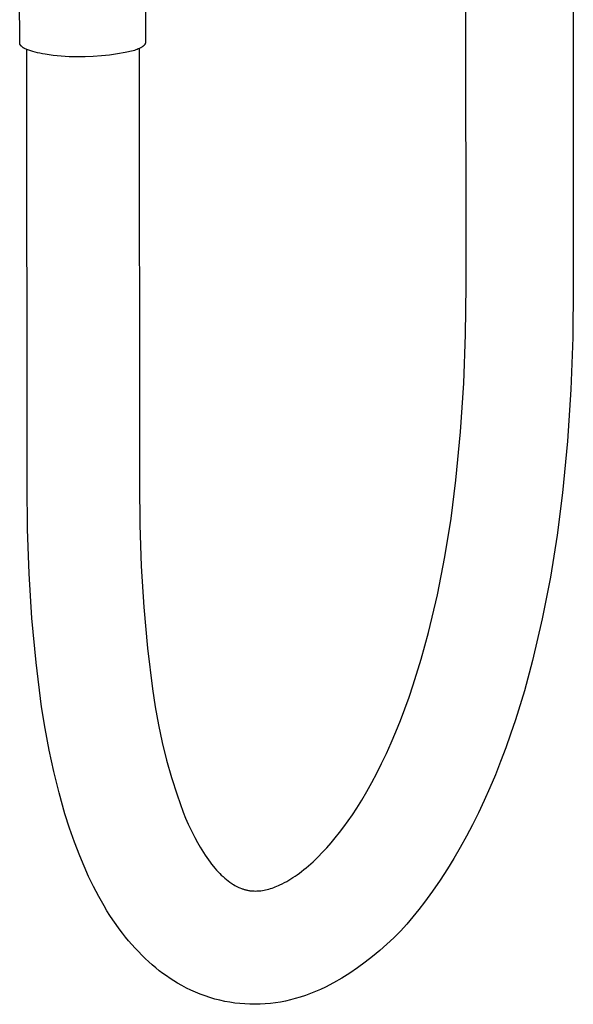
# Model space of a CAD drawing. Units: millimetres. Extents: x -586 to 422, y -1431 to 1434.
# Drawn here: x -471 to -399, y -1431 to -1304 of the extents above; entities that cross this region are included whole.
import ezdxf

# ---------------------------------------------------------------- set-up
doc = ezdxf.new("R2010")
doc.units = ezdxf.units.MM
doc.header["$MEASUREMENT"] = 0
doc.layers.add('Default', color=7, linetype='Continuous', true_color=0x000000)

msp = doc.modelspace()

# ---------------------------------------------------------------- linework, layer by layer
at = {"layer": 'Default', "color": 7, "true_color": 0xffffff}
for p, q in [((-399.37, -1258.08), (-399.37, -1338.08)), ((-413.21, -1338.1), (-413.23, -1262.27)), ((-470.82, -1306.79), (-470.83, -1299.63)), ((-454.59, -1299.54), (-454.58, -1306.7)), ((-470.82, -1306.8), (-470.82, -1306.79)), ((-470.82, -1306.82), (-470.82, -1306.8)), ((-470.82, -1306.83), (-470.82, -1306.82)), ((-470.82, -1306.84), (-470.82, -1306.83)), ((-470.81, -1306.86), (-470.82, -1306.84)), ((-470.81, -1306.87), (-470.81, -1306.86)), ((-470.81, -1306.89), (-470.81, -1306.87)), ((-470.8, -1306.9), (-470.81, -1306.89)), ((-470.8, -1306.91), (-470.8, -1306.9)), ((-470.8, -1306.93), (-470.8, -1306.91)), ((-470.79, -1306.94), (-470.8, -1306.93)), ((-470.79, -1306.96), (-470.79, -1306.94)), ((-470.78, -1306.97), (-470.79, -1306.96)), ((-470.77, -1306.98), (-470.78, -1306.97)), ((-470.77, -1307), (-470.77, -1306.98)), ((-470.76, -1307.01), (-470.77, -1307)), ((-470.75, -1307.02), (-470.76, -1307.01)), ((-470.74, -1307.04), (-470.75, -1307.02)), ((-470.74, -1307.05), (-470.74, -1307.04)), ((-470.73, -1307.07), (-470.74, -1307.05)), ((-470.72, -1307.08), (-470.73, -1307.07)), ((-470.71, -1307.09), (-470.72, -1307.08)), ((-470.7, -1307.11), (-470.71, -1307.09)), ((-470.68, -1307.12), (-470.7, -1307.11)), ((-470.67, -1307.13), (-470.68, -1307.12)), ((-470.66, -1307.15), (-470.67, -1307.13)), ((-470.65, -1307.16), (-470.66, -1307.15)), ((-470.64, -1307.17), (-470.65, -1307.16)), ((-470.62, -1307.19), (-470.64, -1307.17)), ((-470.61, -1307.2), (-470.62, -1307.19)), ((-470.58, -1307.23), (-470.61, -1307.2)), ((-470.55, -1307.25), (-470.58, -1307.23)), ((-470.52, -1307.28), (-470.55, -1307.25)), ((-470.48, -1307.31), (-470.52, -1307.28)), ((-470.45, -1307.33), (-470.48, -1307.31)), ((-470.41, -1307.36), (-470.45, -1307.33)), ((-470.37, -1307.39), (-470.41, -1307.36)), ((-470.33, -1307.41), (-470.37, -1307.39)), ((-470.29, -1307.44), (-470.33, -1307.41)), ((-470.24, -1307.46), (-470.29, -1307.44)), ((-470.2, -1307.49), (-470.24, -1307.46)), ((-470.1, -1307.54), (-470.2, -1307.49)), ((-470, -1307.59), (-470.1, -1307.54)), ((-469.89, -1307.63), (-470, -1307.59)), ((-469.86, -1363.7), (-469.92, -1307.62)), ((-469.77, -1307.68), (-469.89, -1307.63)), ((-469.65, -1307.73), (-469.77, -1307.68)), ((-455.83, -1307.68), (-456, -1307.74)), ((-455.67, -1307.62), (-455.83, -1307.68)), ((-455.52, -1307.56), (-455.67, -1307.62)), ((-455.45, -1307.52), (-455.52, -1307.56)), ((-455.38, -1307.49), (-455.45, -1307.52)), ((-455.4, -1307.5), (-455.35, -1363.61)), ((-455.32, -1307.46), (-455.38, -1307.49)), ((-455.25, -1307.43), (-455.32, -1307.46)), ((-455.19, -1307.39), (-455.25, -1307.43)), ((-455.13, -1307.36), (-455.19, -1307.39)), ((-455.07, -1307.33), (-455.13, -1307.36)), ((-455.02, -1307.29), (-455.07, -1307.33)), ((-454.97, -1307.26), (-455.02, -1307.29)), ((-454.92, -1307.22), (-454.97, -1307.26)), ((-454.9, -1307.2), (-454.92, -1307.22)), ((-454.88, -1307.18), (-454.9, -1307.2)), ((-454.85, -1307.17), (-454.88, -1307.18)), ((-454.83, -1307.15), (-454.85, -1307.17)), ((-454.81, -1307.13), (-454.83, -1307.15)), ((-454.79, -1307.11), (-454.81, -1307.13)), ((-454.78, -1307.09), (-454.79, -1307.11)), ((-454.76, -1307.08), (-454.78, -1307.09)), ((-454.74, -1307.06), (-454.76, -1307.08)), ((-454.73, -1307.04), (-454.74, -1307.06)), ((-454.71, -1307.02), (-454.73, -1307.04)), ((-454.7, -1307), (-454.71, -1307.02)), ((-454.68, -1306.98), (-454.7, -1307)), ((-454.67, -1306.96), (-454.68, -1306.98)), ((-454.66, -1306.94), (-454.67, -1306.96)), ((-454.65, -1306.93), (-454.66, -1306.94)), ((-454.64, -1306.92), (-454.65, -1306.93)), ((-454.63, -1306.9), (-454.64, -1306.91)), ((-454.64, -1306.91), (-454.64, -1306.92)), ((-454.62, -1306.88), (-454.63, -1306.89)), ((-454.63, -1306.89), (-454.63, -1306.9)), ((-454.61, -1306.85), (-454.62, -1306.86)), ((-454.62, -1306.86), (-454.62, -1306.87)), ((-454.62, -1306.87), (-454.62, -1306.88)), ((-454.6, -1306.83), (-454.61, -1306.84)), ((-454.61, -1306.84), (-454.61, -1306.85)), ((-454.59, -1306.79), (-454.6, -1306.8)), ((-454.6, -1306.8), (-454.6, -1306.81)), ((-454.6, -1306.81), (-454.6, -1306.82)), ((-454.6, -1306.82), (-454.6, -1306.83)), ((-454.58, -1306.74), (-454.59, -1306.74)), ((-454.59, -1306.74), (-454.59, -1306.75)), ((-454.59, -1306.75), (-454.59, -1306.76)), ((-454.59, -1306.76), (-454.59, -1306.77)), ((-454.59, -1306.77), (-454.59, -1306.78)), ((-454.59, -1306.78), (-454.59, -1306.79)), ((-454.58, -1306.7), (-454.58, -1306.71)), ((-454.58, -1306.71), (-454.58, -1306.72)), ((-454.58, -1306.72), (-454.58, -1306.73)), ((-454.58, -1306.73), (-454.58, -1306.74)), ((-469.53, -1307.77), (-469.65, -1307.73)), ((-469.4, -1307.81), (-469.53, -1307.77)), ((-469.12, -1307.9), (-469.4, -1307.81)), ((-468.83, -1307.98), (-469.12, -1307.9)), ((-468.53, -1308.05), (-468.83, -1307.98)), ((-468.21, -1308.12), (-468.53, -1308.05)), ((-467.88, -1308.18), (-468.21, -1308.12)), ((-467.55, -1308.24), (-467.88, -1308.18)), ((-466.51, -1308.38), (-467.55, -1308.24)), ((-465.48, -1308.48), (-466.51, -1308.38)), ((-464.44, -1308.55), (-465.48, -1308.48)), ((-463.4, -1308.58), (-464.44, -1308.55)), ((-462.36, -1308.57), (-463.4, -1308.58)), ((-461.32, -1308.53), (-462.36, -1308.57)), ((-460.28, -1308.46), (-461.32, -1308.53)), ((-459.24, -1308.34), (-460.28, -1308.46)), ((-458.21, -1308.19), (-459.24, -1308.34)), ((-457.19, -1308.01), (-458.21, -1308.19)), ((-456.17, -1307.79), (-457.19, -1308.01)), ((-456, -1307.74), (-456.17, -1307.79)), ((-413.27, -1344.38), (-413.21, -1338.1)), ((-399.37, -1338.08), (-399.43, -1344.77)), ((-413.51, -1350.65), (-413.27, -1344.38)), ((-399.43, -1344.77), (-399.69, -1351.45)), ((-413.92, -1356.92), (-413.51, -1350.65)), ((-399.69, -1351.45), (-400.13, -1358.12)), ((-414.52, -1363.17), (-413.92, -1356.92)), ((-400.13, -1358.12), (-400.76, -1364.78)), ((-415.15, -1368.12), (-414.52, -1363.17)), ((-469.82, -1369.46), (-469.86, -1363.7)), ((-455.35, -1363.61), (-455.32, -1368.92)), ((-400.76, -1364.78), (-401.44, -1370.23)), ((-415.94, -1373.05), (-415.15, -1368.12)), ((-469.61, -1375.21), (-469.82, -1369.46)), ((-455.32, -1368.92), (-455.14, -1374.23)), ((-401.44, -1370.23), (-402.32, -1375.65)), ((-416.91, -1377.94), (-415.94, -1373.05)), ((-455.14, -1374.23), (-454.8, -1379.53)), ((-469.24, -1380.95), (-469.61, -1375.21)), ((-402.32, -1375.65), (-403.37, -1381.04)), ((-418.05, -1382.8), (-416.91, -1377.94)), ((-454.8, -1379.53), (-454.31, -1384.81)), ((-468.7, -1386.68), (-469.24, -1380.95)), ((-403.37, -1381.04), (-404.62, -1386.39)), ((-419, -1386.25), (-418.05, -1382.8)), ((-454.31, -1384.81), (-453.67, -1390.08)), ((-420.03, -1389.54), (-419, -1386.25)), ((-404.62, -1386.39), (-405.68, -1390.31)), ((-467.99, -1392.4), (-468.7, -1386.68)), ((-453.67, -1390.08), (-453.33, -1392.4)), ((-420.56, -1391.12), (-420.03, -1389.54)), ((-421.12, -1392.66), (-420.56, -1391.12)), ((-405.68, -1390.31), (-406.84, -1394.07)), ((-467.55, -1395.19), (-467.99, -1392.4)), ((-453.33, -1392.4), (-452.91, -1394.7)), ((-421.69, -1394.16), (-421.12, -1392.66)), ((-467.02, -1397.97), (-467.55, -1395.19)), ((-452.91, -1394.7), (-452.42, -1396.99)), ((-422.28, -1395.62), (-421.69, -1394.16)), ((-406.84, -1394.07), (-407.46, -1395.9)), ((-422.88, -1397.03), (-422.28, -1395.62)), ((-407.46, -1395.9), (-408.09, -1397.69)), ((-452.42, -1396.99), (-451.86, -1399.26)), ((-423.49, -1398.39), (-422.88, -1397.03)), ((-408.09, -1397.69), (-408.75, -1399.44)), ((-466.42, -1400.73), (-467.02, -1397.97)), ((-424.11, -1399.69), (-423.49, -1398.39)), ((-451.86, -1399.26), (-451.22, -1401.51)), ((-424.74, -1400.95), (-424.11, -1399.69)), ((-408.75, -1399.44), (-409.43, -1401.15)), ((-465.74, -1403.47), (-466.42, -1400.73)), ((-451.22, -1401.51), (-450.51, -1403.74)), ((-425.38, -1402.15), (-424.74, -1400.95)), ((-409.43, -1401.15), (-410.14, -1402.83)), ((-426.03, -1403.3), (-425.38, -1402.15)), ((-410.14, -1402.83), (-410.87, -1404.46)), ((-464.98, -1406.19), (-465.74, -1403.47)), ((-450.51, -1403.74), (-449.73, -1405.95)), ((-426.68, -1404.4), (-426.03, -1403.3)), ((-427.88, -1406.29), (-427.33, -1405.45)), ((-427.33, -1405.45), (-426.68, -1404.4)), ((-410.87, -1404.46), (-411.62, -1406.05)), ((-464.4, -1408.02), (-464.98, -1406.19)), ((-449.73, -1405.95), (-449.41, -1406.73)), ((-428.44, -1407.09), (-427.88, -1406.29)), ((-411.62, -1406.05), (-412.38, -1407.59)), ((-449.41, -1406.73), (-449.07, -1407.51)), ((-449.07, -1407.51), (-448.66, -1408.39)), ((-429.54, -1408.59), (-428.99, -1407.86)), ((-428.99, -1407.86), (-428.44, -1407.09)), ((-412.38, -1407.59), (-413.16, -1409.08)), ((-463.76, -1409.82), (-464.4, -1408.02)), ((-448.66, -1408.39), (-448.22, -1409.25)), ((-448.22, -1409.25), (-447.89, -1409.88)), ((-430.09, -1409.28), (-429.54, -1408.59)), ((-413.16, -1409.08), (-413.96, -1410.53)), ((-463.08, -1411.61), (-463.76, -1409.82)), ((-447.89, -1409.88), (-447.54, -1410.49)), ((-447.54, -1410.49), (-447.12, -1411.17)), ((-431.18, -1410.56), (-430.64, -1409.94)), ((-430.64, -1409.94), (-430.09, -1409.28)), ((-413.96, -1410.53), (-414.78, -1411.93)), ((-462.52, -1412.94), (-463.08, -1411.61)), ((-447.12, -1411.17), (-446.9, -1411.5)), ((-446.9, -1411.5), (-446.68, -1411.83)), ((-432.95, -1412.35), (-432.34, -1411.77)), ((-432.34, -1411.77), (-431.72, -1411.14)), ((-431.72, -1411.14), (-431.18, -1410.56)), ((-461.93, -1414.26), (-462.52, -1412.94)), ((-446.68, -1411.83), (-446.47, -1412.12)), ((-446.47, -1412.12), (-446.26, -1412.41)), ((-446.26, -1412.41), (-446.05, -1412.69)), ((-446.05, -1412.69), (-445.83, -1412.96)), ((-445.83, -1412.96), (-445.63, -1413.19)), ((-433.85, -1413.14), (-433.55, -1412.89)), ((-433.55, -1412.89), (-432.95, -1412.35)), ((-414.78, -1411.93), (-415.61, -1413.28)), ((-461.3, -1415.55), (-461.93, -1414.26)), ((-445.63, -1413.19), (-445.43, -1413.43)), ((-445.43, -1413.43), (-445.22, -1413.65)), ((-445.22, -1413.65), (-445.01, -1413.87)), ((-445.01, -1413.87), (-444.8, -1414.08)), ((-444.8, -1414.08), (-444.58, -1414.28)), ((-444.58, -1414.28), (-444.36, -1414.48)), ((-435.56, -1414.41), (-435.28, -1414.22)), ((-435.28, -1414.22), (-435, -1414.03)), ((-435, -1414.03), (-434.72, -1413.82)), ((-434.72, -1413.82), (-434.43, -1413.61)), ((-434.43, -1413.61), (-434.14, -1413.38)), ((-434.14, -1413.38), (-433.85, -1413.14)), ((-415.61, -1413.28), (-416.56, -1414.73)), ((-460.63, -1416.83), (-461.3, -1415.55)), ((-444.36, -1414.48), (-444.13, -1414.67)), ((-444.13, -1414.67), (-443.91, -1414.84)), ((-443.91, -1414.84), (-443.69, -1415.01)), ((-443.69, -1415.01), (-443.58, -1415.09)), ((-443.58, -1415.09), (-443.46, -1415.16)), ((-443.46, -1415.16), (-443.34, -1415.24)), ((-443.34, -1415.24), (-443.23, -1415.31)), ((-443.23, -1415.31), (-443.06, -1415.41)), ((-443.06, -1415.41), (-442.9, -1415.5)), ((-442.9, -1415.5), (-442.73, -1415.58)), ((-442.73, -1415.58), (-442.56, -1415.66)), ((-438.04, -1415.68), (-437.84, -1415.6)), ((-437.84, -1415.6), (-437.63, -1415.52)), ((-437.63, -1415.52), (-437.43, -1415.43)), ((-437.43, -1415.43), (-437.23, -1415.34)), ((-437.23, -1415.34), (-436.94, -1415.2)), ((-436.94, -1415.2), (-436.65, -1415.05)), ((-436.65, -1415.05), (-436.36, -1414.9)), ((-436.36, -1414.9), (-436.1, -1414.74)), ((-436.1, -1414.74), (-435.83, -1414.58)), ((-435.83, -1414.58), (-435.56, -1414.41)), ((-416.56, -1414.73), (-417.55, -1416.16)), ((-459.93, -1418.06), (-460.63, -1416.83)), ((-442.56, -1415.66), (-442.39, -1415.74)), ((-442.39, -1415.74), (-442.21, -1415.81)), ((-442.21, -1415.81), (-442.13, -1415.84)), ((-442.13, -1415.84), (-442.04, -1415.87)), ((-442.04, -1415.87), (-441.95, -1415.9)), ((-441.95, -1415.9), (-441.85, -1415.93)), ((-441.85, -1415.93), (-441.76, -1415.95)), ((-441.76, -1415.95), (-441.67, -1415.98)), ((-441.67, -1415.98), (-441.58, -1416)), ((-441.58, -1416), (-441.49, -1416.02)), ((-441.49, -1416.02), (-441.4, -1416.04)), ((-441.4, -1416.04), (-441.3, -1416.06)), ((-441.3, -1416.06), (-441.21, -1416.07)), ((-441.21, -1416.07), (-441.12, -1416.09)), ((-441.12, -1416.09), (-441.03, -1416.1)), ((-441.03, -1416.1), (-440.94, -1416.11)), ((-440.94, -1416.11), (-440.85, -1416.12)), ((-440.85, -1416.12), (-440.76, -1416.12)), ((-440.76, -1416.12), (-440.58, -1416.13)), ((-440.58, -1416.13), (-440.4, -1416.14)), ((-440.4, -1416.14), (-440.22, -1416.13)), ((-440.22, -1416.13), (-440.04, -1416.12)), ((-440.04, -1416.12), (-439.86, -1416.11)), ((-439.86, -1416.11), (-439.68, -1416.09)), ((-439.68, -1416.09), (-439.48, -1416.06)), ((-439.48, -1416.06), (-439.28, -1416.02)), ((-439.28, -1416.02), (-439.08, -1415.98)), ((-439.08, -1415.98), (-438.88, -1415.94)), ((-438.88, -1415.94), (-438.67, -1415.88)), ((-438.67, -1415.88), (-438.46, -1415.82)), ((-438.46, -1415.82), (-438.25, -1415.75)), ((-438.25, -1415.75), (-438.04, -1415.68)), ((-417.55, -1416.16), (-418.58, -1417.56)), ((-459.56, -1418.67), (-459.93, -1418.06)), ((-418.58, -1417.56), (-419.31, -1418.53)), ((-459.18, -1419.27), (-459.56, -1418.67)), ((-458.79, -1419.86), (-459.18, -1419.27)), ((-419.31, -1418.53), (-420.07, -1419.48)), ((-458.39, -1420.44), (-458.79, -1419.86)), ((-457.97, -1421.02), (-458.39, -1420.44)), ((-420.87, -1420.4), (-421.69, -1421.29)), ((-420.07, -1419.48), (-420.87, -1420.4)), ((-457.55, -1421.58), (-457.97, -1421.02)), ((-457.16, -1422.07), (-457.55, -1421.58)), ((-421.69, -1421.29), (-422.54, -1422.16)), ((-456.76, -1422.56), (-457.16, -1422.07)), ((-456.36, -1423.03), (-456.76, -1422.56)), ((-455.94, -1423.5), (-456.36, -1423.03)), ((-423.42, -1423), (-424.33, -1423.81)), ((-422.54, -1422.16), (-423.42, -1423)), ((-455.51, -1423.95), (-455.94, -1423.5)), ((-455.08, -1424.4), (-455.51, -1423.95)), ((-454.63, -1424.83), (-455.08, -1424.4)), ((-424.33, -1423.81), (-425.27, -1424.58)), ((-454.17, -1425.26), (-454.63, -1424.83)), ((-453.73, -1425.65), (-454.17, -1425.26)), ((-453.27, -1426.04), (-453.73, -1425.65)), ((-426.23, -1425.33), (-427.21, -1426.04)), ((-425.27, -1424.58), (-426.23, -1425.33)), ((-452.81, -1426.41), (-453.27, -1426.04)), ((-452.33, -1426.77), (-452.81, -1426.41)), ((-451.88, -1427.09), (-452.33, -1426.77)), ((-428.22, -1426.72), (-429.25, -1427.36)), ((-427.21, -1426.04), (-428.22, -1426.72)), ((-451.41, -1427.41), (-451.88, -1427.09)), ((-450.94, -1427.71), (-451.41, -1427.41)), ((-450.47, -1428), (-450.94, -1427.71)), ((-449.9, -1428.33), (-450.47, -1428)), ((-430.3, -1427.97), (-431.37, -1428.55)), ((-429.25, -1427.36), (-430.3, -1427.97)), ((-449.31, -1428.64), (-449.9, -1428.33)), ((-448.72, -1428.93), (-449.31, -1428.64)), ((-448.12, -1429.19), (-448.72, -1428.93)), ((-447.51, -1429.44), (-448.12, -1429.19)), ((-446.9, -1429.67), (-447.51, -1429.44)), ((-433.3, -1429.36), (-433.95, -1429.6)), ((-432.65, -1429.11), (-433.3, -1429.36)), ((-432.01, -1428.84), (-432.65, -1429.11)), ((-431.37, -1428.55), (-432.01, -1428.84)), ((-446.27, -1429.87), (-446.9, -1429.67)), ((-445.64, -1430.06), (-446.27, -1429.87)), ((-445, -1430.22), (-445.64, -1430.06)), ((-444.36, -1430.36), (-445, -1430.22)), ((-443.71, -1430.48), (-444.36, -1430.36)), ((-443.06, -1430.58), (-443.71, -1430.48)), ((-442.41, -1430.65), (-443.06, -1430.58)), ((-441.75, -1430.7), (-442.41, -1430.65)), ((-441.1, -1430.73), (-441.75, -1430.7)), ((-440.44, -1430.74), (-441.1, -1430.73)), ((-439.78, -1430.73), (-440.44, -1430.74)), ((-439.12, -1430.69), (-439.78, -1430.73)), ((-438.47, -1430.63), (-439.12, -1430.69)), ((-437.82, -1430.55), (-438.47, -1430.63)), ((-437.17, -1430.45), (-437.82, -1430.55)), ((-436.52, -1430.32), (-437.17, -1430.45)), ((-435.88, -1430.17), (-436.52, -1430.32)), ((-435.25, -1430), (-435.88, -1430.17)), ((-434.62, -1429.81), (-435.25, -1430)), ((-433.95, -1429.6), (-434.62, -1429.81))]:
    msp.add_line(p, q, dxfattribs=at)

doc.saveas('drawing.dxf')
